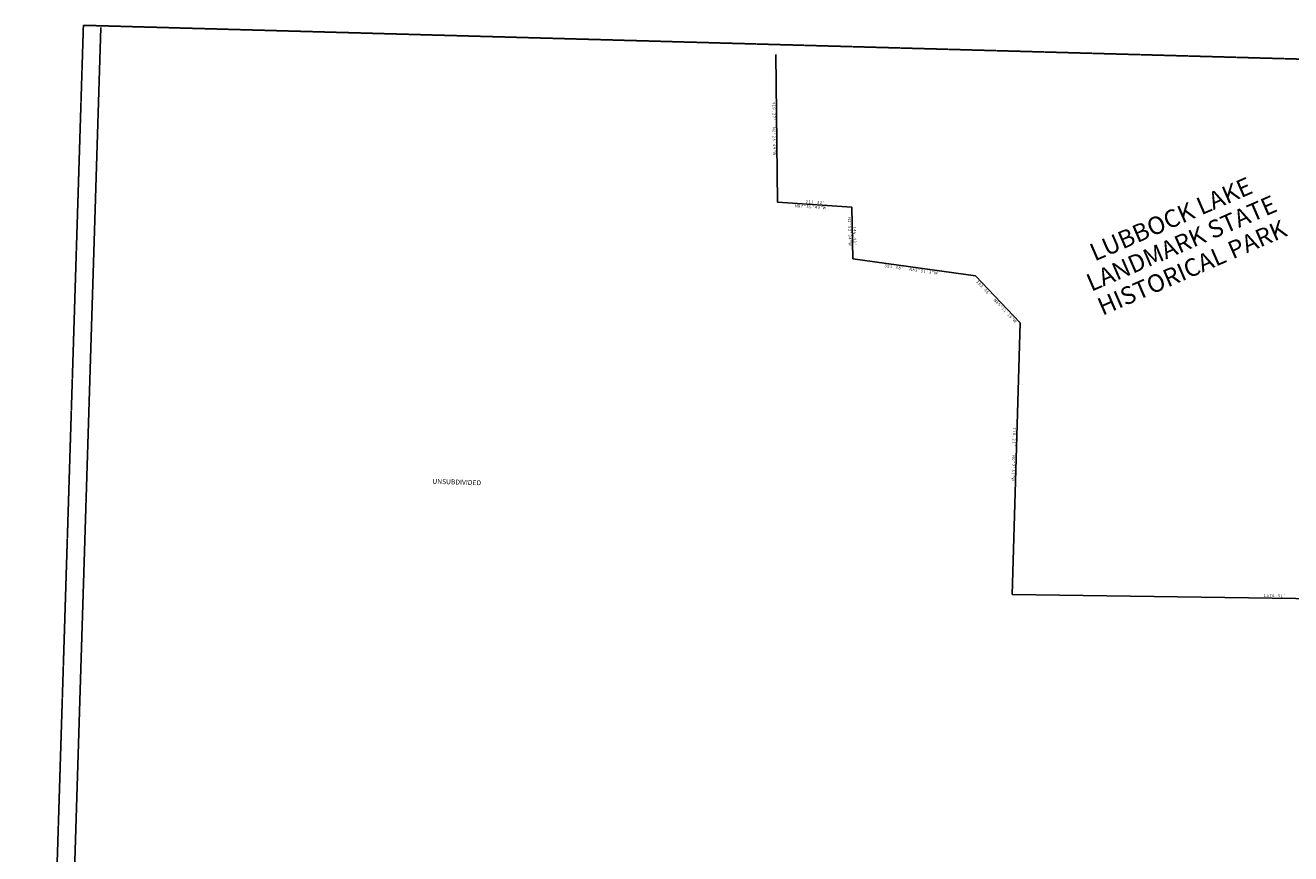
# Model space of a CAD drawing. Extents: x 932110 to 937529, y 7289494 to 7294912.
# Drawn here: x 932110 to 935697, y 7292563 to 7294912 of the extents above; entities that cross this region are included whole.
import ezdxf
from ezdxf.enums import TextEntityAlignment as Align

# ---------------------------------------------------------------- set-up
doc = ezdxf.new("R2010")
doc.units = 0
doc.linetypes.add('HIDDEN', pattern=[0.375, 0.25, -0.125])
for name, color, linetype in [('1', 7, 'CONTINUOUS'), ('10', 7, 'CONTINUOUS'), ('11', 7, 'CONTINUOUS'), ('15', 7, 'CONTINUOUS'), ('6', 7, 'CONTINUOUS'), ('7', 7, 'CONTINUOUS')]:
    doc.layers.add(name, color=color, linetype=linetype)
doc.styles.add('ROMANC', font='ROMANC', dxfattribs={"height": 0.2})
doc.styles.add('ROMANS', font='ROMANS', dxfattribs={"height": 0.2})

msp = doc.modelspace()

# ---------------------------------------------------------------- linework, layer by layer
at = {"layer": '1', "color": 253, "linetype": 'HIDDEN'}
msp.add_lwpolyline([(932109.885, 7289652.235), (937365.87, 7289494.315), (937528.847, 7294765.819), (932274.582, 7294911.837)], close=True, dxfattribs=at)
at = {"layer": '6', "color": 7, "linetype": 'CONTINUOUS'}
msp.add_line((932324.417, 7294905.792), (932242.75, 7292292.944), dxfattribs=at)
at = {"layer": '7', "color": 7, "linetype": 'CONTINUOUS'}
for p, q in [((934237.521, 7294829.495), (934242.009, 7294410.249)), ((934242.009, 7294410.249), (934452.851, 7294396.042)), ((934452.851, 7294396.042), (934455.771, 7294249.641)), ((934455.771, 7294249.641), (934803.788, 7294201.144)), ((934803.788, 7294201.144), (934929.85, 7294067.856)), ((934929.85, 7294067.856), (934907.636, 7293297.967)), ((934907.636, 7293297.967), (936483.987, 7293275.542))]:
    msp.add_line(p, q, dxfattribs=at)

# ---------------------------------------------------------------- texts
at = {"layer": '10', "color": 134, "linetype": 'CONTINUOUS', "style": 'ROMANS'}
msp.add_text('UNSUBDIVIDED', height=13.999, rotation=358.2164, dxfattribs=at).set_placement((933264.117714, 7293625.829218), align=Align.TOP_LEFT)
at = {"layer": '11', "color": 7, "linetype": 'CONTINUOUS', "style": 'ROMANS'}
for s, rotation, p in [('4', 270.613364, (934235.993516, 7294691.930774)), ('9', 270.613364, (934236.164516, 7294675.931774)), ('1', 270.613364, (934236.078811, 7294683.923717)), ('.', 270.613364, (934236.250694, 7294667.935716)), ('2', 270.613364, (934236.336516, 7294659.932774)), ('7', 270.613364, (934236.422516, 7294651.933774)), ('N', 270.613364, (934236.764518, 7294619.937785)), ("'", 270.613364, (934236.506811, 7294643.925717)), ('2', 270.613364, (934236.850516, 7294611.935774)), ('3', 270.613364, (934237.106516, 7294587.936774)), ('2', 270.613364, (934237.021516, 7294595.936774)), ('%%d', 270.613364, (934236.934925, 7294603.950722)), ('9', 270.613364, (934237.363516, 7294563.938774)), ('4', 270.613364, (934237.278516, 7294571.937774)), ('W', 270.613364, (934237.534201, 7294547.943804)), ("'", 270.613364, (934237.192811, 7294579.929717)), ('"', 270.613364, (934237.449193, 7294555.940788)), ('N', 356.145036, (934295.913147, 7294403.609477)), ('8', 356.145036, (934303.89657, 7294403.072049)), ('7', 356.145036, (934311.87857, 7294402.534049)), ('%%d', 356.145036, (934319.846597, 7294401.997288)), ('5', 356.145036, (934327.853545, 7294401.45631)), ('5', 356.145036, (934335.835545, 7294400.91931)), ("'", 356.145036, (934343.814832, 7294400.38228)), ('4', 356.145036, (934351.78757, 7294399.844049)), ('3', 356.145036, (934359.76957, 7294399.307049)), ('"', 356.145036, (934367.751004, 7294398.770242)), ('W', 356.145036, (934375.730368, 7294398.23135)), ('N', 271.142525, (934450.495657, 7294363.662017)), ('2', 271.142525, (934450.654928, 7294355.66198)), ('5', 271.142525, (934450.974148, 7294339.653982)), ('3', 271.142525, (934451.133928, 7294331.66598)), ('%%d', 271.142525, (934450.814063, 7294347.677802)), ('3', 271.142525, (934451.451928, 7294315.66998)), ('4', 271.142525, (934451.612928, 7294307.67198)), ("'", 271.142525, (934451.294009, 7294323.658781)), ('"', 271.142525, (934451.771913, 7294299.67403)), ('W', 271.142525, (934451.931516, 7294291.679085)), ('3', 352.066883, (934549.393809, 7294233.565445)), ('5', 352.066883, (934557.328704, 7294232.459927)), ('1', 352.066883, (934565.249379, 7294231.356462)), ('3', 352.066883, (934581.087809, 7294229.149445)), ('8', 352.066883, (934589.011809, 7294228.045445)), ("'", 352.066883, (934596.943379, 7294226.940462)), ('.', 352.066883, (934573.162485, 7294230.25398)), ('N', 352.066883, (934620.703019, 7294223.628636)), ('8', 352.066883, (934628.627809, 7294222.524445)), ('3', 352.066883, (934636.551809, 7294221.420445)), ('%%d', 352.066883, (934644.461384, 7294220.318108)), ('5', 352.066883, (934652.409704, 7294219.210927)), ('1', 352.066883, (934660.330379, 7294218.106462)), ("'", 352.066883, (934668.254379, 7294217.002462)), ('2', 352.066883, (934676.168809, 7294215.899445)), ('"', 352.066883, (934684.090417, 7294214.795941)), ('W', 352.066883, (934692.012727, 7294213.691158)), ('1', 313.404108, (934813.14816, 7294186.880658)), ('8', 313.404108, (934818.6403, 7294181.074133)), ('3', 313.404108, (934824.1373, 7294175.262133)), ('.', 313.404108, (934829.632602, 7294169.45265)), ('4', 313.404108, (934835.1323, 7294163.639133)), ('6', 313.404108, (934840.627795, 7294157.827273)), ("'", 313.404108, (934846.13216, 7294152.007658)), ('N', 313.404108, (934862.616795, 7294134.578273)), ('4', 313.404108, (934868.1143, 7294128.765133)), ('5', 313.404108, (934873.618858, 7294122.944141)), ('%%d', 313.404108, (934879.099623, 7294117.1501)), ('1', 313.404108, (934884.61116, 7294111.322658)), ('1', 313.404108, (934890.10816, 7294105.510658)), ("'", 313.404108, (934895.60616, 7294099.697658)), ('1', 313.404108, (934901.10216, 7294093.885658)), ('6', 313.404108, (934906.593795, 7294088.081273)), ('"', 313.404108, (934912.090085, 7294082.267502)), ('W', 313.404108, (934917.586171, 7294076.458348)), ('7', 268.347253, (934917.989384, 7293760.779236)), ('7', 268.347253, (934918.220384, 7293768.775236)), ('1', 268.347253, (934917.065226, 7293728.78382)), ('2', 268.347253, (934917.297384, 7293736.789236)), ('.', 268.347253, (934917.526543, 7293744.788815)), ('0', 268.347253, (934917.758212, 7293752.779368)), ('N', 268.347253, (934915.91199, 7293688.810313)), ("'", 268.347253, (934916.834226, 7293720.78782)), ('7', 268.347253, (934915.220384, 7293664.818236)), ('0', 268.347253, (934915.681212, 7293680.809368)), ("'", 268.347253, (934914.988226, 7293656.81382)), ('%%d', 268.347253, (934915.451226, 7293672.828863)), ('W', 268.347253, (934914.065069, 7293624.839456)), ('7', 268.347253, (934914.528384, 7293640.828236)), ('5', 268.347253, (934914.759067, 7293648.81424)), ('"', 268.347253, (934914.297173, 7293632.83334))]:
    msp.add_text(s, height=8, rotation=rotation, dxfattribs=at).set_placement(p, align=Align.TOP_CENTER)
for s, rotation, p in [('2', 356.145036, (934325.322721, 7294407.64115)), ('1', 356.145036, (934333.311984, 7294407.103381)), ('1', 356.145036, (934341.294984, 7294406.565381)), ('.', 356.145036, (934349.266009, 7294406.029121)), ('3', 356.145036, (934357.250721, 7294405.49015)), ('2', 356.145036, (934365.232721, 7294404.95315)), ("'", 356.145036, (934373.221984, 7294404.414381)), ('1', 271.142525, (934456.999599, 7294338.426265)), ('6', 271.142525, (934457.319248, 7294322.441501)), ('4', 271.142525, (934457.160519, 7294330.437464)), ('.', 271.142525, (934457.47836, 7294314.444263)), ('3', 271.142525, (934457.797519, 7294298.444464)), ('4', 271.142525, (934457.638519, 7294306.442464)), ("'", 271.142525, (934457.957599, 7294290.436265)), ('1', 359.184997, (935623.907865, 7293290.778039)), ('5', 359.184997, (935631.909763, 7293290.663659)), ('7', 359.184997, (935639.898764, 7293290.550815)), ('6', 359.184997, (935647.895745, 7293290.436156)), ('5', 359.184997, (935663.906763, 7293290.208659)), ('1', 359.184997, (935671.902865, 7293290.095039)), ("'", 359.184997, (935679.902865, 7293289.982039)), ('.', 359.184997, (935655.894866, 7293290.323196))]:
    msp.add_text(s, height=8, rotation=rotation, dxfattribs=at).set_placement(p, align=Align.CENTER)
at = {"layer": '15', "color": 30, "linetype": 'CONTINUOUS', "style": 'ROMANC'}
for s, p in [('LUBBOCK LAKE', (935360.11569, 7294356.688321)), ('LANDMARK STATE', (935389.917654, 7294287.864173)), ('HISTORICAL PARK', (935419.720312, 7294219.040272))]:
    msp.add_text(s, height=50, rotation=23.413492, dxfattribs=at).set_placement(p, align=Align.MIDDLE)

doc.saveas('drawing.dxf')
